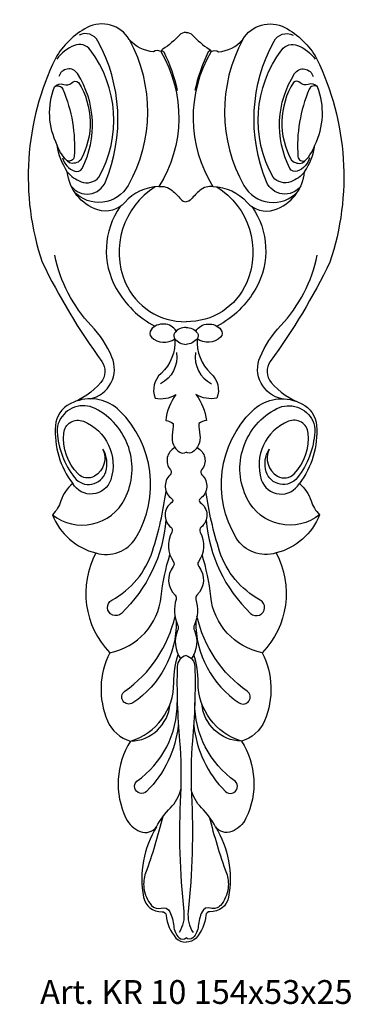
# Model space of a CAD drawing. Units: millimetres. Extents: x 2703 to 58084, y -2961 to 2204.
# Drawn here: x 3945 to 4000, y -903 to -738 of the extents above; entities that cross this region are included whole.
import ezdxf

# ---------------------------------------------------------------- set-up
doc = ezdxf.new("R2010")
doc.units = ezdxf.units.MM
doc.layers.add('Размерный', color=36, linetype='Continuous')
doc.styles.get("Standard").update_dxf_attribs({"font": 'arial.ttf'})

# ---------------------------------------------------------------- blocks, each defined once
blk = doc.blocks.new('ererjrtkjkj')
at = {"lineweight": 30}
for points in [[(4215.29, -674.39, 0.222856), (4214.2, -674.84, -0.063312), (4211.41, -677.21, 0.113232), (4211.05, -677.58, 0.29499), (4209.86, -677.65, -0.201513), (4205.79, -675.58, 0.398626), (4198.72, -673.58, 0.145995), (4193.41, -678.76, 0.196437), (4191.18, -712.93, 0.045343), (4201.17, -729.6, -0.347885), (4201.03, -733.12, -0.127028), (4195.88, -736.71, 0.268244), (4193.4, -740.38, 0.181405), (4196.3, -750.09, 0.142194), (4194.33, -753, -0.118609), (4192.91, -755.33, 0.245275), (4200.19, -761.75, 0.326713), (4202.53, -778.48, 0.223475), (4202.13, -789.93, 0.224378), (4205.99, -793.34, 0.259698), (4205.23, -806.26, 0.188082), (4207.62, -808.48, 0.340616), (4210.36, -807.7, 0.184378), (4208.16, -819.48, 0.37618), (4211.27, -821.95, -0.399543), (4211.96, -822.54, 0.15596), (4213.61, -826.36, 0.205739), (4215.29, -827.06, 0.933813)], [(4215.29, -674.39, -0.222856), (4216.37, -674.84, 0.063312), (4219.17, -677.21, -0.113232), (4219.52, -677.58, -0.29499), (4220.71, -677.65, 0.201513), (4224.79, -675.58, -0.398626), (4231.86, -673.58, -0.145995), (4237.16, -678.76, -0.196437), (4239.4, -712.93, -0.045343), (4229.41, -729.6, 0.347885), (4229.55, -733.12, 0.127028), (4234.7, -736.71, -0.268244), (4237.17, -740.38, -0.181405), (4234.28, -750.09, -0.142194), (4236.25, -753, 0.118609), (4237.67, -755.33, -0.245275), (4230.38, -761.75, -0.326713), (4228.04, -778.48, -0.223475), (4228.44, -789.93, -0.224378), (4224.59, -793.34, -0.259698), (4225.34, -806.26, -0.188082), (4222.95, -808.48, -0.340616), (4220.22, -807.7, -0.184378), (4222.42, -819.48, -0.37618), (4219.3, -821.95, 0.399543), (4218.62, -822.54, -0.15596), (4216.97, -826.36, -0.205739), (4215.29, -827.06, -0.933813)], [(4196.06, -700.2, 0.579942), (4201.8, -699.46, 0.226711), (4200.53, -675.86, 0.400798), (4197.36, -674.84, 4.332447)], [(4205.79, -675.58, -0.255605), (4205.58, -700.07, -0.510707), (4196.57, -701.13, -39.142008)], [(4224.79, -675.58, 0.255605), (4224.99, -700.07, 0.510707), (4234, -701.13, 39.142008)], [(4234.52, -700.2, -0.579942), (4228.77, -699.46, -0.226711), (4230.04, -675.86, -0.400798), (4233.22, -674.84, -4.332447)], [(4195.4, -697.79, 0.130932), (4197.72, -699.46, 0.316029), (4200.67, -698.71, 0.298837), (4199.24, -677.32, 0.339614), (4196.59, -676.59, 0.138401), (4193.63, -678.89, 1.977672)], [(4235.17, -697.79, -0.130932), (4232.85, -699.46, -0.316029), (4229.9, -698.71, -0.298837), (4231.33, -677.32, -0.339614), (4233.99, -676.59, -0.138401), (4236.94, -678.89, -1.977672)], [(4211.05, -677.58, -0.28065), (4210.76, -700.26, 0.211885), (4205.04, -702.92, -0.301286), (4200.52, -704.17, -0.296896), (4195.4, -697.79, -0.116341), (4193.72, -693.31, -0.213179), (4193.25, -683.54, -0.352954), (4194.81, -683.12, 0.314893), (4196.13, -682.86, -0.386548), (4197.27, -682.78, -0.273623), (4197.6, -695.86, -0.258672), (4195.76, -696.3, -0.150077), (4193.72, -693.31, 11.442283)], [(4211.14, -677.46, -0.331277), (4211.56, -677.68, -0.064519), (4213.8, -684.13, 23.47225)], [(4219.52, -677.58, 0.28065), (4219.81, -700.26, -0.211885), (4225.53, -702.92, 0.301286), (4230.06, -704.17, 0.296896), (4235.17, -697.79, 0.116341), (4236.86, -693.31, 0.213179), (4237.33, -683.54, 0.352954), (4235.77, -683.12, -0.314893), (4234.44, -682.86, 0.386548), (4233.3, -682.78, 0.273623), (4232.98, -695.86, 0.258672), (4234.82, -696.3, 0.150077), (4236.86, -693.31, -11.442283)], [(4219.44, -677.46, 0.331277), (4219.02, -677.68, 0.064519), (4216.78, -684.13, -23.47225)], [(4194.58, -695.42, 0.245066), (4196.65, -697.69, 0.380195), (4197.87, -697.21, 0.26498), (4197.1, -681.31, 0.65841), (4194, -681.81, -73.594988)], [(4236, -695.42, -0.245066), (4233.93, -697.69, -0.380195), (4232.7, -697.21, -0.26498), (4233.48, -681.31, -0.65841), (4236.58, -681.81, 73.594988)], [(4193.25, -683.54, -0.482597), (4194.65, -683.93, -0.118188), (4196.54, -695.21, -0.551628), (4195.29, -695.88, -1.165949)], [(4237.33, -683.54, 0.482597), (4235.93, -683.93, 0.118188), (4234.04, -695.21, 0.551628), (4235.29, -695.88, 1.165949)], [(4210.13, -700.3, 0.369149), (4205.12, -716.36, 0.304852), (4215.29, -722.94, -0.00874)], [(4210.76, -700.26, -0.21582), (4212.96, -700.91, -0.037942), (4214.41, -702.38, 0.210394), (4215.29, -702.81, 0.018438)], [(4219.81, -700.26, 0.21582), (4217.62, -700.91, 0.037942), (4216.17, -702.38, -0.210394), (4215.29, -702.81, -0.018438)], [(4220.45, -700.3, -0.369149), (4225.46, -716.36, -0.304852), (4215.29, -722.94, 0.00874)], [(4204.25, -703.63, 0.287523), (4203.58, -717.34, 0.142932), (4210.08, -723.71, 1.669927)], [(4226.33, -703.63, -0.287523), (4227, -717.34, -0.142932), (4220.5, -723.71, -1.669927)], [(4199.24, -735.88, 0.471776), (4202.88, -728.88, 0.089157), (4199.41, -723.59, -0.141439), (4193.32, -711.8, -1.217979)], [(4231.33, -735.88, -0.471776), (4227.7, -728.88, -0.089157), (4231.16, -723.59, 0.141439), (4237.26, -711.8, 1.217979)], [(4213.66, -724.52, 0.506571), (4209.43, -724.28, 0.389456), (4209.49, -725.54, 0.371008), (4213.42, -725.79, 0.48612)], [(4216.91, -724.52, -0.506571), (4221.15, -724.28, -0.389456), (4221.08, -725.54, -0.371008), (4217.16, -725.79, -0.48612)], [(4215.29, -723.91, 0.252596), (4213.38, -724.84, 0.340912), (4213.42, -725.79, 0.205114), (4215.29, -726.75, 1.041021)], [(4215.29, -723.91, -0.252596), (4217.19, -724.84, -0.340912), (4217.16, -725.79, -0.205114), (4215.29, -726.75, -1.041021)], [(4213.42, -725.79, -0.230796), (4211.1, -731.62, 0.305464), (4210.1, -735.77, 0.180369), (4213.61, -735.18, 0.132232), (4211.88, -739.54, -0.154336), (4213.12, -740.02, -0.046033), (4212.98, -741.96, 0.295039), (4214.23, -744.84, 0.303098), (4215.29, -744.84, -0.303098)], [(4217.16, -725.79, 0.230796), (4219.47, -731.62, -0.305464), (4220.48, -735.77, -0.180369), (4216.96, -735.18, -0.132232), (4218.7, -739.54, 0.154336), (4217.45, -740.02, 0.046033), (4217.6, -741.96, -0.295039), (4216.35, -744.84, -0.303098), (4215.29, -744.84, 0.303098)], [(4213.68, -728.12, -0.328037), (4211, -733.35, 7.769363)], [(4216.9, -728.12, 0.328037), (4219.58, -733.35, -7.769363)], [(4200.19, -761.75, 0.344878), (4206.86, -759.23, 0.348057), (4204.16, -737.89, 0.287267), (4196.88, -736.29, 0.877648)], [(4230.38, -761.75, -0.344878), (4223.72, -759.23, -0.348057), (4226.41, -737.89, -0.287267), (4233.7, -736.29, -0.877648)], [(4192.91, -755.33, 0.475235), (4205.04, -752.66, 0.414245), (4200.05, -737.51, 0.424151), (4194.06, -739.6, 0.123631), (4193.71, -741.43, 0.15256), (4196.61, -749.1, 0.606874), (4201.84, -748.13, 0.213111), (4201.37, -744.32, -0.386886), (4199.94, -748.85, -0.344035), (4197.19, -748.48, -0.222944), (4194.81, -741.62, -0.497681), (4198.09, -739.65, -0.395146), (4202.67, -749.45, -0.651442), (4196.3, -750.09, 1469.844747)], [(4237.67, -755.33, -0.475235), (4225.54, -752.66, -0.414245), (4230.53, -737.51, -0.424151), (4236.52, -739.6, -0.123631), (4236.86, -741.43, -0.15256), (4233.96, -749.1, -0.606874), (4228.73, -748.13, -0.213111), (4229.21, -744.32, 0.386886), (4230.63, -748.85, 0.344035), (4233.39, -748.48, 0.222944), (4235.76, -741.62, 0.497681), (4232.49, -739.65, 0.395146), (4227.91, -749.45, 0.651442), (4234.28, -750.09, -1469.844747)], [(4213.44, -744.06, 0.486798), (4212.68, -747.79, -0.403942), (4212.63, -748.65, 0.484336), (4212.91, -752.64, -0.529547), (4212.91, -753.27, 0.504859), (4212.75, -757.43, -0.365743), (4212.92, -758.27, 0.287758), (4213.18, -763.21, -0.332929), (4213.16, -763.99, 0.382195), (4213.45, -768.83, -0.275611), (4213.63, -769.55, 0.174878), (4213.89, -773.82, -0.205735), (4213.89, -774.74, 0.260456), (4214.38, -779.47, 3.686466)], [(4217.14, -744.06, -0.486798), (4217.9, -747.79, 0.403942), (4217.95, -748.65, -0.484336), (4217.66, -752.64, 0.529547), (4217.66, -753.27, -0.504859), (4217.82, -757.43, 0.365743), (4217.66, -758.27, -0.287758), (4217.39, -763.21, 0.332929), (4217.41, -763.99, -0.382195), (4217.13, -768.83, 0.275611), (4216.94, -769.55, -0.174878), (4216.69, -773.82, 0.205735), (4216.69, -774.74, -0.260456), (4216.2, -779.47, -3.686466)], [(4211.91, -756.22, -0.184995), (4204.46, -771.88, -1.14093), (4202.85, -769.66, 0.192908), (4209.66, -761.44, 0.043092), (4211.95, -751.41, -14.411107)], [(4218.67, -756.22, 0.184995), (4226.12, -771.88, 1.14093), (4227.73, -769.66, -0.192908), (4220.92, -761.44, -0.043092), (4218.62, -751.41, 14.411107)], [(4202.53, -778.48, 0.32796), (4211.14, -769.05, -0.04855), (4212.59, -762.04, -0.737412)], [(4228.04, -778.48, -0.32796), (4219.43, -769.05, 0.04855), (4217.99, -762.04, 0.737412)], [(4213.66, -773.2, -0.254567), (4206.36, -786.91, -0.983492), (4205.03, -784.96, 0.184609), (4213.46, -772.36, -8.882918)], [(4216.92, -773.2, 0.254567), (4224.21, -786.91, 0.983492), (4225.54, -784.96, -0.184609), (4217.12, -772.36, 8.882918)], [(4205.99, -793.34, 0.331149), (4213.25, -783.5, -0.078055), (4213.97, -778.78, 822.330516)], [(4215.29, -778.98, 0.345038), (4213.81, -780.78, 0.02793), (4214.2, -793.25, -0.034567), (4214.36, -802.32, 0.039739), (4214.92, -821.9, -0.166784), (4214.12, -825.44, -5.472221)], [(4215.29, -778.98, -0.345038), (4216.77, -780.78, -0.02793), (4216.38, -793.25, 0.034567), (4216.21, -802.32, -0.039739), (4215.65, -821.9, 0.166784), (4216.46, -825.44, 5.472221)], [(4224.59, -793.34, -0.331149), (4217.32, -783.5, 0.078055), (4216.6, -778.78, -822.330516)], [(4205.99, -793.34, 0.382022), (4212.62, -787.08, -0.919217)], [(4213.99, -790.56, -0.172192), (4208.69, -801.75, -1.015408), (4207.04, -800.05, 0.246031), (4213.82, -786.86, 1883.825155)], [(4216.58, -790.56, 0.172192), (4221.88, -801.75, 1.015408), (4223.54, -800.05, -0.246031), (4216.75, -786.86, -1883.825155)], [(4224.59, -793.34, -0.382022), (4217.95, -787.08, 0.919217)], [(4210.36, -807.7, -0.081782), (4212.68, -804.52, 0.146743), (4214.4, -801.4, -0.043075)], [(4220.22, -807.7, 0.081782), (4217.89, -804.52, -0.146743), (4216.17, -801.4, 0.043075)], [(4211.39, -806.01, -0.025121), (4208.51, -815.48, 0.116512), (4208.23, -817.97, 0.149325), (4209.51, -820.88, 0.303344), (4211.15, -821.33, -0.381637), (4212.59, -821.96, -0.087556), (4213.22, -824.36, 0.17843), (4214.13, -826.31, 0.412646), (4215.29, -826.31, 0.094138)], [(4219.18, -806.01, 0.025121), (4222.06, -815.48, -0.116512), (4222.35, -817.97, -0.149325), (4221.07, -820.88, -0.303344), (4219.42, -821.33, 0.381637), (4217.98, -821.96, 0.087556), (4217.35, -824.36, -0.17843), (4216.45, -826.31, -0.412646), (4215.29, -826.31, -0.094138)]]:
    blk.add_lwpolyline(points, format="xyb", dxfattribs=at)
at = {"layer": 'Размерный', "color": 254, "true_color": 0xe3e3e3, "insert": (4190.85, -833.42), "char_height": 4, "width": 2270.9814, "attachment_point": 1}
blk.add_mtext('Art. KR 10 154x53x25', dxfattribs=at)

msp = doc.modelspace()

# ---------------------------------------------------------------- block references
at = {"color": 2}
msp.add_blockref('ererjrtkjkj', (-242.81, -65.88), dxfattribs=at)

doc.saveas('drawing.dxf')
